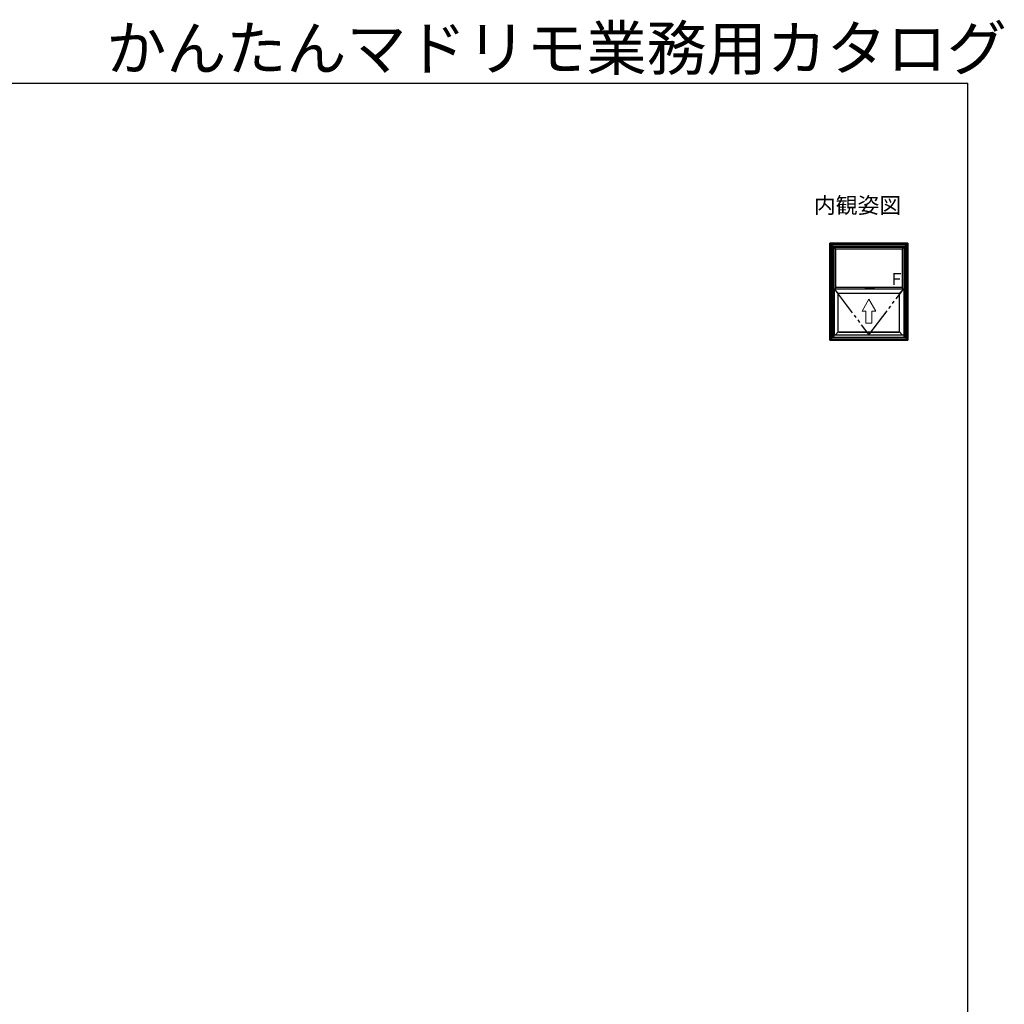
# Model space of a CAD drawing. Extents: x 105 to 1173, y 126 to 1688.
# Drawn here: x 681 to 1173, y 1196 to 1688 of the extents above; entities that cross this region are included whole.
import ezdxf

# ---------------------------------------------------------------- set-up
doc = ezdxf.new("R2010")
doc.units = 0
doc.linetypes.add('YDIVIDE_1', pattern=[15, 10, -1, 1, -1, 1, -1])
for name, color, linetype, lineweight in [('USER1', 3, 'CONTINUOUS', 13), ('YKK_A1', 4, 'CONTINUOUS', 30), ('YKK_ZWAK', 7, 'CONTINUOUS', 30)]:
    doc.layers.add(name, color=color, linetype=linetype, lineweight=lineweight)
doc.styles.add('text-b', font='txt')

msp = doc.modelspace()

# ---------------------------------------------------------------- linework, layer by layer
at = {"layer": 'YKK_A1', "ltscale": 1.5}
for p, q in [((1125, 1576), (1086, 1576)), ((1086, 1527.5), (1086, 1576)), ((1086, 1576), (1086, 1527.5)), ((1086, 1576), (1088.8, 1573.2)), ((1086.44, 1575.56), (1124.56, 1575.56)), ((1086.44, 1575.56), (1086.44, 1527.94)), ((1086.66, 1575.34), (1124.34, 1575.34)), ((1086.66, 1575.34), (1086.66, 1528.16)), ((1122.2, 1573.2), (1125, 1576)), ((1124.34, 1575.34), (1124.34, 1528.16)), ((1124.56, 1575.56), (1124.56, 1527.94)), ((1125, 1527.5), (1125, 1576)), ((1125, 1576), (1125, 1527.5)), ((1087.38, 1574.63), (1123.63, 1574.63)), ((1087.38, 1574.63), (1087.38, 1528.88)), ((1087.5, 1574.5), (1123.5, 1574.5)), ((1087.5, 1574.5), (1087.5, 1529)), ((1088, 1574), (1123, 1574)), ((1088, 1574), (1088, 1529.5)), ((1088.8, 1573.2), (1122.2, 1573.2)), ((1088.8, 1573.2), (1088.8, 1553.19)), ((1122.2, 1573.2), (1122.2, 1553.19)), ((1123, 1574), (1123, 1529.5)), ((1123.5, 1574.5), (1123.5, 1529)), ((1123.63, 1574.63), (1123.63, 1528.88)), ((1088.1, 1553.19), (1122.9, 1553.19)), ((1088.1, 1553.19), (1088.1, 1530.3)), ((1090.2, 1551.09), (1088.1, 1553.19)), ((1088.8, 1553.99), (1122.2, 1553.99)), ((1090.2, 1531.7), (1090.2, 1551.09)), ((1090.2, 1551.09), (1120.8, 1551.09)), ((1120.8, 1551.09), (1122.9, 1553.19)), ((1120.8, 1531.7), (1120.8, 1551.09)), ((1122.9, 1553.19), (1122.9, 1530.3)), ((1090.2, 1531.7), (1088.8, 1530.3)), ((1090.2, 1531.7), (1090.4, 1531.7)), ((1090.4, 1531.75), (1120.6, 1531.75)), ((1090.4, 1531.75), (1090.4, 1531.6)), ((1090.4, 1531.6), (1120.6, 1531.6)), ((1120.6, 1531.75), (1120.6, 1531.6)), ((1120.6, 1531.7), (1120.8, 1531.7)), ((1120.8, 1531.7), (1122.2, 1530.3)), ((1088, 1529.5), (1086, 1527.5)), ((1086, 1527.5), (1125, 1527.5)), ((1125, 1527.5), (1086, 1527.5)), ((1086.44, 1527.94), (1124.56, 1527.94)), ((1086.66, 1528.16), (1124.34, 1528.16)), ((1087.38, 1528.88), (1123.63, 1528.88)), ((1087.5, 1529), (1123.5, 1529)), ((1088, 1530.3), (1123, 1530.3)), ((1123, 1529.5), (1125, 1527.5))]:
    msp.add_line(p, q, dxfattribs=at)
at = {"layer": 'YKK_A1', "linetype": 'YDIVIDE_1', "ltscale": 1.5}
for p, q in [((1088.1, 1553.19), (1105.5, 1530.3)), ((1105.5, 1530.3), (1122.9, 1553.19))]:
    msp.add_line(p, q, dxfattribs=at)
at = {"layer": 'YKK_A1', "linetype": 'Continuous', "ltscale": 1.5}
for p, q in [((1103.62, 1553.68), (1103.62, 1553.47)), ((1103.62, 1553.47), (1107.37, 1553.47)), ((1103.63, 1553.19), (1103.63, 1553.47)), ((1103.76, 1553.47), (1103.63, 1553.47)), ((1107.38, 1553.34), (1103.63, 1553.34)), ((1107.38, 1553.19), (1103.63, 1553.19)), ((1107.21, 1553.47), (1103.78, 1553.47)), ((1106.91, 1553.34), (1104.08, 1553.34)), ((1104.08, 1553.19), (1104.63, 1553.19)), ((1104.24, 1553.47), (1104.24, 1553.34)), ((1104.25, 1553.36), (1104.25, 1553.47)), ((1104.34, 1553.36), (1104.25, 1553.36)), ((1104.33, 1553.36), (1104.33, 1553.47)), ((1104.34, 1553.36), (1104.34, 1553.34)), ((1104.35, 1553.47), (1104.35, 1553.37)), ((1104.37, 1553.35), (1104.65, 1553.35)), ((1104.68, 1553.37), (1104.68, 1553.47)), ((1104.7, 1553.46), (1104.7, 1553.47)), ((1104.72, 1553.41), (1104.72, 1553.34)), ((1104.8, 1553.47), (1104.8, 1553.46)), ((1107.41, 1553.46), (1104.8, 1553.46)), ((1107.41, 1553.36), (1104.8, 1553.36)), ((1105.78, 1553.36), (1105.23, 1553.36)), ((1105.68, 1553.47), (1105.33, 1553.47)), ((1105.63, 1553.36), (1105.38, 1553.36)), ((1107.3, 1553.35), (1106.07, 1553.35)), ((1106.62, 1553.35), (1106.34, 1553.35)), ((1106.91, 1553.19), (1106.38, 1553.19)), ((1106.66, 1553.36), (1106.75, 1553.36)), ((1106.66, 1553.36), (1106.66, 1553.34)), ((1107.38, 1553.47), (1107.24, 1553.47)), ((1107.37, 1553.68), (1107.37, 1553.47)), ((1107.38, 1553.46), (1107.38, 1553.47)), ((1107.38, 1553.19), (1107.38, 1553.36)), ((1107.41, 1553.74), (1107.41, 1553.31)), ((1107.41, 1553.46), (1107.41, 1553.36)), ((1107.44, 1553.29), (1108.12, 1553.29)), ((1107.46, 1553.79), (1108.07, 1553.74)), ((1108.17, 1553.34), (1108.17, 1553.64))]:
    msp.add_line(p, q, dxfattribs=at)
at = {"layer": 'YKK_A1', "linetype": 'Continuous', "lineweight": 13, "ltscale": 1.5}
for p, q in [((1105.53, 1548.13), (1102.07, 1542.13)), ((1105.53, 1548.13), (1109, 1542.13)), ((1104.03, 1542.13), (1102.07, 1542.13)), ((1104.03, 1542.13), (1104.03, 1536.13)), ((1109, 1542.13), (1107.03, 1542.13)), ((1107.03, 1536.13), (1107.03, 1542.13)), ((1104.03, 1536.13), (1107.03, 1536.13))]:
    msp.add_line(p, q, dxfattribs=at)
at = {"layer": 'YKK_A1', "linetype": 'Continuous', "ltscale": 1.5}
for centre, radius, start, end in [((1103.72, 1553.68), 0.1, 101.6178, 180), ((1105.5, 1545.05), 8.91, 78.3822, 101.6178), ((1104.37, 1553.37), 0.025, 180, 270), ((1104.65, 1553.37), 0.025, 270, 0), ((1104.8, 1553.46), 0.1, 180, 270), ((1105.23, 1553.34), 0.025, 90, 180), ((1105.78, 1553.34), 0.025, 0, 90), ((1105.88, 1553.51), 0.16, 244.9922, 295.0078), ((1106.07, 1553.36), 0.015, 180, 270), ((1107.27, 1553.68), 0.1, 0, 78.3822), ((1107.3, 1553.36), 0.015, 270, 0), ((1107.46, 1553.74), 0.05, 86, 180), ((1107.44, 1553.31), 0.025, 180, 270), ((1108.07, 1553.64), 0.1, 0, 86), ((1108.12, 1553.34), 0.05, 270, 0)]:
    msp.add_arc(centre, radius, start, end, dxfattribs=at)
at = {"layer": 'YKK_ZWAK'}
for p in [(105, 1656), (1155, 126)]:
    msp.add_line(p, (1155, 1656), dxfattribs=at)

# ---------------------------------------------------------------- texts
at = {"layer": 'USER1', "style": 'text-b'}
for s, height, p in [('かんたんマドリモ業務用カタログ', 22, (724.25, 1662.5)), ('内観姿図', 8, (1078, 1591))]:
    msp.add_text(s, height=height, dxfattribs=at).set_placement(p)
at = {"layer": 'YKK_A1', "style": 'text-b'}
msp.add_text('Ｆ', height=6, dxfattribs=at).set_placement((1115.21, 1555.07))

doc.saveas('drawing.dxf')
